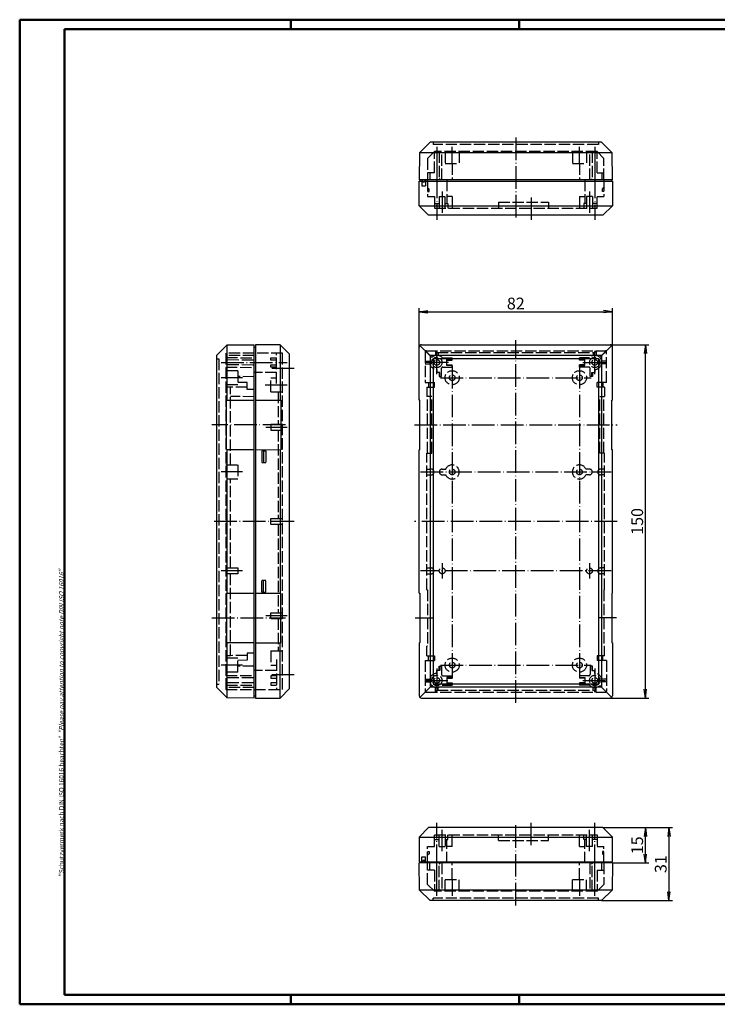
# Model space of a CAD drawing. Extents: x 1 to 593, y 1 to 419.
# Drawn here: x 1 to 297, y 1 to 419 of the extents above; entities that cross this region are included whole.
import ezdxf

# ---------------------------------------------------------------- set-up
doc = ezdxf.new("R2010")
doc.units = 0
doc.header["$LTSCALE"] = 0.4
doc.header["$MEASUREMENT"] = 0
doc.linetypes.add('ACAD_ISO02W100', pattern=[15, 12, -3])
doc.linetypes.add('ACAD_ISO04W100', pattern=[30.5, 24, -3, 0.5, -3])
doc.layers.get('0').update_dxf_attribs({"linetype": 'CONTINUOUS'})
doc.layers.add('2', color=7, linetype='CONTINUOUS')
doc.layers.add('HAUPTEBENE', color=7, linetype='CONTINUOUS')
doc.styles.get("Standard").update_dxf_attribs({"font": 'ISOCP.shx', "width": 1.2})
doc.dimstyles.new('PHOENIX', dxfattribs={"dimtxt": 3.5, "dimasz": 3.72, "dimexe": 1.5, "dimexo": 0, "dimgap": 2, "dimtad": 1, "dimdsep": 46, "dimtxsty": 'STANDARD', "dimblk1": '_OPEN15', "dimblk2": '_OPEN15', "dimsah": 1, "dimcen": 0, "dimclrd": 1, "dimclre": 1, "dimclrt": 5, "dimadec": 0, "dimazin": 0, "dimtfac": 0.666667, "dimtmove": 0, "dimatfit": 0, "dimldrblk": '_OPEN15', "dimfxl": 1, "dimtolj": 1, "dimarcsym": 0})

# ---------------------------------------------------------------- blocks, each defined once
blk = doc.blocks.new('_OPEN15', base_point=(1, 0))
at = {"color": 0, "linetype": 'ByBlock'}
for p, q in [((1, 0), (0, 0.13)), ((0, 0), (1, 0)), ((1, 0), (0, -0.13))]:
    blk.add_line(p, q, dxfattribs=at)
blk = doc.blocks.new('*D2')
at = {"layer": 'HAUPTEBENE', "color": 1, "linetype": 'Continuous', "lineweight": -2}
for p, q in [((248.5, 76), (268, 76)), ((266.5, 64.72), (266.5, 72.28)), ((252.5, 61), (268, 61))]:
    blk.add_line(p, q, dxfattribs=at)
at = {"layer": 'HAUPTEBENE', "color": 1, "linetype": 'Continuous', "lineweight": -2, "xscale": 3.72, "yscale": 3.72, "zscale": 3.72}
for p, rotation in [((266.5, 76), 90), ((266.5, 61), 270)]:
    blk.add_blockref('_OPEN15', p, dxfattribs=dict(at, rotation=rotation))
at = {"layer": 'HAUPTEBENE', "color": 5, "linetype": 'Continuous', "insert": (263, 68.5), "char_height": 5, "attachment_point": 5, "rotation": 90}
blk.add_mtext('\\A1;15', dxfattribs=at)
blk = doc.blocks.new('*D3')
at = {"layer": 'HAUPTEBENE', "color": 1, "linetype": 'Continuous', "lineweight": -2}
for p, q in [((170.5, 280), (170.5, 296.5)), ((174.22, 295), (248.78, 295)), ((252.5, 280), (252.5, 296.5))]:
    blk.add_line(p, q, dxfattribs=at)
at = {"layer": 'HAUPTEBENE', "color": 1, "linetype": 'Continuous', "lineweight": -2, "xscale": 3.72, "yscale": 3.72, "zscale": 3.72, "rotation": 180}
blk.add_blockref('_OPEN15', (170.5, 295), dxfattribs=at)
at = {"layer": 'HAUPTEBENE', "color": 1, "linetype": 'Continuous', "lineweight": -2, "xscale": 3.72, "yscale": 3.72, "zscale": 3.72}
blk.add_blockref('_OPEN15', (252.5, 295), dxfattribs=at)
at = {"layer": 'HAUPTEBENE', "color": 5, "linetype": 'Continuous', "insert": (211.5, 298.5), "char_height": 5, "attachment_point": 5}
blk.add_mtext('\\A1;82', dxfattribs=at)
blk = doc.blocks.new('*D4')
at = {"layer": 'HAUPTEBENE', "color": 1, "linetype": 'Continuous', "lineweight": -2}
for p, q in [((251.5, 281), (268, 281)), ((266.5, 134.72), (266.5, 277.28)), ((251.5, 131), (268, 131))]:
    blk.add_line(p, q, dxfattribs=at)
at = {"layer": 'HAUPTEBENE', "color": 1, "linetype": 'Continuous', "lineweight": -2, "xscale": 3.72, "yscale": 3.72, "zscale": 3.72}
for p, rotation in [((266.5, 281), 90), ((266.5, 131), 270)]:
    blk.add_blockref('_OPEN15', p, dxfattribs=dict(at, rotation=rotation))
at = {"layer": 'HAUPTEBENE', "color": 5, "linetype": 'Continuous', "insert": (263, 206), "char_height": 5, "attachment_point": 5, "rotation": 90}
blk.add_mtext('\\A1;150', dxfattribs=at)
blk = doc.blocks.new('*D5')
at = {"layer": '2', "color": 1, "linetype": 'Continuous', "lineweight": -2}
for p, q in [((248.5, 76), (278, 76)), ((276.5, 72.28), (276.5, 48.72)), ((247.9, 45), (278, 45))]:
    blk.add_line(p, q, dxfattribs=at)
at = {"layer": '2', "color": 1, "linetype": 'Continuous', "lineweight": -2, "xscale": 3.72, "yscale": 3.72, "zscale": 3.72}
for p, rotation in [((276.5, 76), 90), ((276.5, 45), 270)]:
    blk.add_blockref('_OPEN15', p, dxfattribs=dict(at, rotation=rotation))
at = {"layer": '2', "color": 5, "linetype": 'Continuous', "lineweight": 35, "insert": (273, 60.5), "char_height": 5, "attachment_point": 5, "rotation": 90}
blk.add_mtext('\\A1;31', dxfattribs=at)

msp = doc.modelspace()

# ---------------------------------------------------------------- linework, layer by layer
at = {"color": 1, "linetype": 'Continuous', "lineweight": 50}
for p, q in [((1, 1), (1, 419)), ((1, 419), (593, 419)), ((116, 419), (116, 415)), ((213, 419), (213, 415)), ((116, 5), (116, 1)), ((213, 5), (213, 1)), ((593, 1), (1, 1))]:
    msp.add_line(p, q, dxfattribs=at)
at = {"color": 3, "linetype": 'Continuous', "lineweight": 50}
for p, q in [((20, 415), (589, 415)), ((20, 5), (20, 415)), ((589, 5), (20, 5))]:
    msp.add_line(p, q, dxfattribs=at)
at = {"layer": 'HAUPTEBENE', "color": 1, "linetype": 'ACAD_ISO04W100'}
for p, q in [((211.5, 368.9999849), (211.5, 333.9999849)), ((178, 364.9999849), (178, 333.9999849)), ((184.5, 357.9999849), (184.5, 364.9999849)), ((238.5, 357.9999849), (238.5, 364.9999849)), ((245, 364.9999849), (245, 333.9999849)), ((180.25, 345.9999849), (180.25, 337.0003511)), ((218, 343.500168), (218, 333.9999849)), ((242.75, 345.9999849), (242.75, 337.0003511)), ((211.5, 129.0000154), (211.5, 283.0000154)), ((178, 268.5000154), (178, 278.5000154)), ((245, 268.5000154), (245, 278.5000154)), ((86.5001221, 273.5000154), (114.5, 273.5000154)), ((183, 273.5000154), (173, 273.5000154)), ((184.5, 272.0000154), (184.5, 140.0000154)), ((238.5, 272.0000154), (238.5, 140.0000154)), ((240, 273.5000154), (250, 273.5000154)), ((108, 271.0000154), (117.5, 271.0000154)), ((95.5001221, 267.0000154), (86.5001221, 267.0000154)), ((105.2000732, 264.0000154), (114.5, 264.0000154)), ((179.5, 267.0000154), (243.5, 267.0000154)), ((113.75, 247.0000154), (82.5, 247.0000154)), ((168.5, 247.0000154), (254.5, 247.0000154)), ((105.5, 246.0000154), (114.5, 246.0000154)), ((95.5001221, 227.0000154), (86.5001221, 227.0000154)), ((171.0500488, 227.0000154), (251.9500732, 227.0000154)), ((117.5, 205.9999849), (82.5, 205.9999849)), ((254.5, 205.9999849), (168.5, 205.9999849)), ((180.25, 188.2500154), (180.25, 181.7500154)), ((242.75, 188.2500154), (242.75, 181.7500154)), ((95.5001221, 185.0000154), (86.5001221, 185.0000154)), ((251.9500732, 185.0000154), (171.0500488, 185.0000154)), ((82.5, 165.0000154), (113.75, 165.0000154)), ((105.5, 166.0000154), (114.5, 166.0000154)), ((168.75, 165.0000158), (176.5, 165.0000158)), ((254.25, 165.0000158), (246.5, 165.0000158)), ((95.5001221, 145.0000154), (86.5001221, 145.0000154)), ((178, 143.5000154), (178, 133.5000154)), ((179.5, 145.0000154), (243.5, 145.0000154)), ((245, 143.5000154), (245, 133.5000154)), ((108, 141.0000154), (117.5, 141.0000154)), ((173, 138.5000154), (183, 138.5000154)), ((240, 138.5000154), (250, 138.5000154)), ((178, 46.9999849), (178, 77.9999849)), ((211.5, 42.9999849), (211.5, 77.9999849)), ((218, 68.4998018), (218, 77.9999849)), ((245, 46.9999849), (245, 77.9999849)), ((180.25, 65.9999849), (180.25, 74.9996186)), ((242.75, 65.9999849), (242.75, 74.9996186)), ((184.5, 53.9999849), (184.5, 46.9999849)), ((238.5, 53.9999849), (238.5, 46.9999849))]:
    msp.add_line(p, q, dxfattribs=at)
at = {"layer": 'HAUPTEBENE', "color": 7, "linetype": 'Continuous'}
for p, q in [((175.100359, 366.9999849), (170.600359, 362.4999849)), ((247.899641, 366.9999849), (175.100359, 366.9999849)), ((247.899641, 366.9999849), (252.399641, 362.4999849)), ((170.600359, 362.4999849), (170.5, 350.9999849)), ((252.399641, 362.4999849), (170.600359, 362.4999849)), ((252.5, 350.9999849), (252.399641, 362.4999849)), ((252.5, 350.9999849), (170.5, 350.9999849)), ((170.5, 350.4999849), (252.5, 350.4999849)), ((170.5, 339.9999849), (170.5, 350.4999849)), ((170.8, 350.9999849), (170.8, 350.4999849)), ((252.2, 350.9999849), (252.2, 350.4999849)), ((252.5, 350.4999849), (252.5, 339.9999849)), ((170.5, 339.9999849), (252.5, 339.9999849)), ((174.5, 335.9999849), (170.5, 339.9999849)), ((252.5, 339.9999849), (248.5, 335.9999849)), ((248.5, 335.9999849), (174.5, 335.9999849)), ((84.5, 276.3996564), (89, 280.8996564)), ((89, 280.8996564), (100.5, 281.0000154)), ((89, 257.530687), (89, 280.8996564)), ((100.5, 131.0000154), (100.5, 281.0000154)), ((101, 281.0000154), (101, 131.0000154)), ((111.5, 281.0000154), (101, 281.0000154)), ((115.5, 277.0000154), (111.5, 281.0000154)), ((111.5, 281.0000154), (111.5, 257.5400154)), ((170.7928932, 280.7070916), (175.100359, 276.3996259)), ((171.5, 280.9999849), (251.5, 280.9999849)), ((252.2071068, 280.7070916), (247.899641, 276.3996259)), ((84.5, 276.3996564), (84.5, 135.6003744)), ((100.5, 280.0000154), (101, 280.0000154)), ((115.5, 135.0000154), (115.5, 277.0000154)), ((170.5, 257.5399849), (170.5, 279.9999849)), ((175.100359, 276.3996259), (175.100359, 135.6003438)), ((247.899641, 276.3996259), (175.100359, 276.3996259)), ((247.899641, 276.3996259), (247.899641, 135.6003438)), ((252.5, 257.5399849), (252.5, 279.9999849)), ((176.45, 275.0499849), (176.45, 136.9499849)), ((246.55, 275.0499849), (176.45, 275.0499849)), ((246.55, 275.0499849), (246.55, 136.9499849)), ((88.7477895, 257.5313596), (100.5, 257.5000154)), ((88.7477895, 236.4686724), (88.7477895, 257.5313596)), ((101, 257.5000154), (111.75, 257.5400154)), ((111.75, 257.5400154), (111.75, 236.4600154)), ((170.75, 257.5399849), (170.5, 257.5399849)), ((170.75, 236.4599849), (170.75, 257.5399849)), ((252.25, 236.4599849), (252.25, 257.5399849)), ((252.5, 257.5399849), (252.25, 257.5399849)), ((88.7477895, 236.4686724), (100.5, 236.5000215)), ((89, 175.5409111), (89, 236.4693452)), ((101, 236.5000215), (111.75, 236.4600154)), ((111.5, 236.4600154), (111.5, 175.539085)), ((170.5, 175.5399849), (170.5, 236.4599849)), ((170.75, 236.4599849), (170.5, 236.4599849)), ((252.5, 236.4599849), (252.25, 236.4599849)), ((252.5, 175.5399849), (252.5, 236.4599849)), ((88.7477895, 175.5418081), (100.5, 175.5000093)), ((88.7477895, 175.5312973), (88.7477895, 154.4582229)), ((101, 175.5000093), (111.75, 175.5400154)), ((111.75, 154.4600154), (111.75, 175.5400154)), ((170.5, 175.5399849), (170.75, 175.5399849)), ((170.75, 175.5399849), (170.75, 154.4599849)), ((252.25, 175.5399849), (252.25, 154.4599849)), ((252.5, 175.5399849), (252.25, 175.5399849)), ((100.5, 154.5000154), (88.7477895, 154.4582229)), ((89, 131.1003744), (89, 154.4591198)), ((101, 154.5000154), (111.75, 154.4600154)), ((111.5, 131.0000154), (111.5, 154.4609456)), ((170.5, 154.4599849), (170.5, 131.9999849)), ((170.5, 154.4599849), (170.75, 154.4599849)), ((252.5, 154.4599849), (252.25, 154.4599849)), ((252.5, 154.4599849), (252.5, 131.9999849)), ((84.5, 135.6003744), (89, 131.1003744)), ((111.5, 131.0000154), (115.5, 135.0000154)), ((170.7928932, 131.2928781), (175.100359, 135.6003438)), ((247.899641, 135.6003438), (175.100359, 135.6003438)), ((246.55, 136.9499849), (176.45, 136.9499849)), ((252.2071068, 131.2928781), (247.899641, 135.6003438)), ((100.5, 131.0000154), (89, 131.1003744)), ((100.5, 132.0000154), (101, 132.0000154)), ((101, 131.0000154), (111.5, 131.0000154)), ((171.5, 130.9999849), (251.5, 130.9999849)), ((174.5, 75.9999849), (170.5, 71.9999849)), ((248.5, 75.9999849), (174.5, 75.9999849)), ((252.5, 71.9999849), (248.5, 75.9999849)), ((170.5, 71.9999849), (170.5, 61.4999849)), ((170.5, 71.9999849), (252.5, 71.9999849)), ((252.5, 61.4999849), (252.5, 71.9999849)), ((170.5, 61.4999849), (252.5, 61.4999849)), ((252.5, 60.9999849), (170.5, 60.9999849)), ((170.600359, 49.4999849), (170.5, 60.9999849)), ((170.8, 60.9999849), (170.8, 61.4999849)), ((252.2, 60.9999849), (252.2, 61.4999849)), ((252.5, 60.9999849), (252.399641, 49.4999849)), ((252.399641, 49.4999849), (170.600359, 49.4999849)), ((175.100359, 44.9999849), (170.600359, 49.4999849)), ((247.899641, 44.9999849), (252.399641, 49.4999849)), ((247.899641, 44.9999849), (175.100359, 44.9999849))]:
    msp.add_line(p, q, dxfattribs=at)
at = {"layer": 'HAUPTEBENE', "color": 5, "linetype": 'ACAD_ISO02W100'}
for p, q in [((176.45, 366.9999849), (176.45, 365.9999849)), ((246.55, 365.9999849), (176.45, 365.9999849)), ((246.55, 366.9999849), (246.55, 365.9999849)), ((177, 362.9999849), (174.0999756, 360.1088716)), ((174.0999756, 360.1088716), (174.0999756, 350.9999849)), ((246, 362.9999849), (177, 362.9999849)), ((177, 353.9999849), (177, 362.9999849)), ((178, 362.9999849), (178, 350.9999849)), ((179.05, 362.9999849), (179.05, 351.4849591)), ((180.05, 350.9999849), (180.05, 362.9999849)), ((181.5, 362.9999849), (181.5, 357.9999849)), ((187.5, 362.9999849), (187.5, 357.9999849)), ((235.5, 362.9999849), (235.5, 357.9999849)), ((241.5, 362.9999849), (241.5, 357.9999849)), ((242.95, 350.9999849), (242.95, 362.9999849)), ((243.95, 362.9999849), (243.95, 351.4849591)), ((245, 362.9999849), (245, 350.9999849)), ((248.9000244, 360.1088716), (246, 362.9999849)), ((246, 353.9999849), (246, 362.9999849)), ((248.9000244, 350.9999849), (248.9000244, 360.1088716)), ((181.5, 357.9999849), (187.5, 357.9999849)), ((184.5, 357.9999849), (184.5, 350.9999849)), ((235.5, 357.9999849), (241.5, 357.9999849)), ((238.5, 357.9999849), (238.5, 350.9999849)), ((177, 353.9999849), (174.1263177, 353.9999849)), ((175, 353.9999849), (175, 350.9999849)), ((179.5349742, 350.9999849), (179.05, 351.4849591)), ((243.4650258, 350.9999849), (243.95, 351.4849591)), ((246, 353.9999849), (248.8736823, 353.9999849)), ((248, 353.9999849), (248, 350.9999849)), ((171.6999512, 350.9999849), (171.6999512, 348.4000093)), ((171.6999512, 348.4000093), (173.1999512, 348.4000093)), ((172.1179199, 349.9999849), (171.8499756, 350.9999849)), ((172.7818604, 349.9999849), (172.1179199, 349.9999849)), ((173.0499268, 350.9999849), (172.7818604, 349.9999849)), ((173.1999512, 350.9999849), (173.1999512, 348.4000093)), ((174.0999756, 350.9999849), (174.0999756, 343.9999849)), ((174.6999512, 347.0999604), (174.0999756, 347.699936)), ((174.6999512, 346.0999604), (174.6999512, 347.0999604)), ((182.25, 350.9999849), (182.25, 340.9999849)), ((240.75, 350.9999849), (240.75, 340.9999849)), ((248.3000488, 347.0999604), (248.9000244, 347.699936)), ((248.3000488, 346.0999604), (248.3000488, 347.0999604)), ((248.9000244, 350.9999849), (248.9000244, 343.9999849)), ((174.0999756, 346.0999604), (174.6999512, 346.0999604)), ((174.0999756, 343.9999849), (177, 343.9999849)), ((177, 343.9999849), (176.9910889, 339.0003511)), ((179, 343.9999849), (181.5, 343.9999849)), ((179, 343.9999849), (179, 338.9999849)), ((181.5, 338.9999849), (181.5, 343.9999849)), ((184.5, 343.9999849), (182.25, 343.9999849)), ((184.5, 343.9999849), (184.5, 339.00029)), ((238.5, 343.9999849), (238.5, 339.00029)), ((238.5, 343.9999849), (240.75, 343.9999849)), ((241.5, 343.9999849), (241.5, 338.9999849)), ((244, 343.9999849), (241.5, 343.9999849)), ((244, 343.9999849), (244, 338.9999849)), ((246, 343.9999849), (248.9000244, 343.9999849)), ((246.0089111, 339.0003511), (246, 343.9999849)), ((248.9000244, 346.0999604), (248.3000488, 346.0999604)), ((176.9910889, 339.0003511), (246.0089111, 339.0003511)), ((177, 340.9999849), (179, 340.9999849)), ((181.5, 340.9999849), (182.5999756, 340.9999849)), ((182.5999756, 340.9999849), (182.5999756, 339.0003511)), ((204.0999756, 341.500168), (225.4000244, 341.500168)), ((204.0999756, 341.500168), (204.0999756, 339.000168)), ((225.4000244, 341.500168), (225.4000244, 339.000168)), ((240.4000244, 340.9999849), (240.4000244, 339.0003511)), ((241.5, 340.9999849), (240.4000244, 340.9999849)), ((246, 340.9999849), (244, 340.9999849)), ((88.5001221, 277.4000398), (88.5001221, 134.599991)), ((112.5, 277.4000398), (88.5001221, 277.4000398)), ((100.5, 276.4393866), (88.5001221, 276.4393866)), ((110, 264.599991), (110, 277.4000398)), ((112.5, 134.599991), (112.5, 277.4000398)), ((173.05, 278.0500154), (173.05, 265.0000154)), ((175.8786797, 275.6213357), (173.1671573, 278.3328581)), ((173.45, 278.4500154), (249.55, 278.4500154)), ((177.4, 278.4500154), (177.4, 276.4394031)), ((178, 278.4500154), (178, 277.7000154)), ((178, 277.7000154), (245, 277.7000154)), ((178.6, 277.7000154), (178.6, 276.4394031)), ((244.4, 277.7000154), (244.4, 276.4394031)), ((245, 278.4500154), (245, 277.7000154)), ((245.6, 278.4500154), (245.6, 276.4394031)), ((247.1213203, 275.6213357), (249.8328427, 278.3328581)), ((249.95, 265.0000154), (249.95, 278.0500154)), ((84.5, 275.0500154), (85.5, 275.0500154)), ((85.5, 275.0500154), (85.5, 136.9500154)), ((100.0149329, 274.4893866), (88.5001221, 274.5499989)), ((100.0149329, 272.3893866), (88.5001221, 272.4499989)), ((88.6762669, 275.5499989), (100.5, 275.4893866)), ((100.5, 274.7694402), (100.0149329, 274.4893866)), ((100.5, 272.109333), (100.0149329, 272.3893866)), ((107.5, 275.5000154), (110, 275.5000154)), ((107.5, 274.5000154), (107.5, 275.5000154)), ((110, 274.5000154), (107.5, 274.5000154)), ((107.5, 272.5000154), (110, 272.5000154)), ((107.5, 271.5000154), (107.5, 272.5000154)), ((173.05, 274.1000154), (175.0606123, 274.1000154)), ((173.05, 272.9000154), (175.0606123, 272.9000154)), ((180.236068, 275.5000154), (184.5, 275.5000154)), ((184.5, 274.7886905), (182.25, 274.7886905)), ((182.25, 272.2113402), (182.25, 274.7886905)), ((182.25, 274.5000154), (184.5, 274.5000154)), ((182.25, 272.5000154), (184.5, 272.5000154)), ((184.5, 272.2113402), (182.25, 272.2113402)), ((184.5, 274.5000154), (184.5, 275.5000154)), ((184.5, 271.5000154), (184.5, 272.5000154)), ((242.763932, 275.5000154), (238.5, 275.5000154)), ((238.5, 274.5000154), (238.5, 275.5000154)), ((238.5, 274.7886905), (240.75, 274.7886905)), ((240.75, 274.5000154), (238.5, 274.5000154)), ((240.75, 272.5000154), (238.5, 272.5000154)), ((238.5, 271.5000154), (238.5, 272.5000154)), ((238.5, 272.2113402), (240.75, 272.2113402)), ((240.75, 272.2113402), (240.75, 274.7886905)), ((249.95, 274.1000154), (247.9393877, 274.1000154)), ((249.95, 272.9000154), (247.9393877, 272.9000154)), ((88.5001221, 271.4499989), (100.5, 271.3893866)), ((93.5001221, 270.0000154), (88.5001221, 270.0000154)), ((93.5001221, 270.0000154), (93.5001221, 264.0000154)), ((110, 269.2500154), (100.5, 269.2500154)), ((110, 271.5000154), (107.5, 271.5000154)), ((178, 270.5000154), (178, 269.2500154)), ((179.2886751, 269.2500154), (178, 269.2500154)), ((179, 269.2500154), (179, 267.5000154)), ((179.2886751, 267.5000154), (179.2886751, 269.2500154)), ((180, 267.5000154), (180, 271.0000154)), ((180.5, 271.5000154), (184.5, 271.5000154)), ((242.5, 271.5000154), (238.5, 271.5000154)), ((243, 267.5000154), (243, 271.0000154)), ((243.7113249, 269.2500154), (245, 269.2500154)), ((243.7113249, 267.5000154), (243.7113249, 269.2500154)), ((244, 269.2500154), (244, 267.5000154)), ((245, 270.5000154), (245, 269.2500154)), ((93.5001221, 264.0000154), (88.5001221, 264.0000154)), ((100.5, 267.4393866), (93.5001221, 267.4999989)), ((97.5, 264.9393866), (93.5001221, 264.9999989)), ((97.5, 261.9393866), (97.5, 264.9393866)), ((107.5, 267.0000154), (110, 267.0000154)), ((107.5, 261.0000154), (107.5, 267.0000154)), ((173.05, 265.0000154), (177, 265.0000154)), ((174.5, 265.0000154), (174.5, 263.0000154)), ((177, 263.0000154), (177, 265.0000154)), ((179, 267.5000154), (180, 267.5000154)), ((244, 267.5000154), (243, 267.5000154)), ((246, 263.0000154), (246, 265.0000154)), ((249.95, 265.0000154), (246, 265.0000154)), ((248.5, 265.0000154), (248.5, 263.0000154)), ((97.5, 262.9393866), (88.5001221, 262.9999989)), ((90.3911133, 230.0000154), (90.3911133, 263.0000154)), ((100.5, 261.9393866), (97.5, 261.9393866)), ((107.5, 261.0000154), (112.5, 261.0000154)), ((110.6090088, 261.0000154), (110.6090088, 247.2500154)), ((173.8, 263.0000154), (173.8, 259.0000154)), ((173.8, 263.0000154), (177, 263.0000154)), ((249.2, 263.0000154), (246, 263.0000154)), ((249.2, 263.0000154), (249.2, 259.0000154)), ((100.5, 258.9393866), (90.3911133, 258.9988164)), ((175.8386362, 259.0000154), (173.8, 259.0000154)), ((174.1001371, 235.0000154), (174.1001371, 259.0000154)), ((175.8386362, 234.9999849), (175.8386362, 258.9999849)), ((247.1613638, 259.0000154), (249.2, 259.0000154)), ((247.1613638, 234.9999849), (247.1613638, 258.9999849)), ((248.8998629, 235.0000154), (248.8998629, 259.0000154)), ((107.5, 247.2500154), (112.5, 247.2500154)), ((107.5, 247.2500154), (107.5, 244.7500154)), ((107.5, 244.7500154), (112.5, 244.7500154)), ((110.6090088, 244.7500154), (110.6090088, 207.2500154)), ((103.8000488, 236.0000154), (103.8000488, 231.0000154)), ((104.4000244, 236.0000154), (103.8000488, 236.0000154)), ((104.4000244, 236.0000154), (104.4000244, 231.0000154)), ((104.4000244, 236.0000154), (105.4000244, 236.0000154)), ((105.4000244, 236.0000154), (105.4000244, 231.0000154)), ((173.8, 235.0000154), (175.8386362, 235.0000154)), ((173.8, 176.9999543), (173.8, 235.0000154)), ((249.2, 235.0000154), (247.1613638, 235.0000154)), ((249.2, 176.9999543), (249.2, 235.0000154)), ((88.5001221, 230.0000154), (93.5001221, 230.0000154)), ((93.5001221, 230.0000154), (93.5001221, 224.0000154)), ((103.8000488, 231.0000154), (104.4000244, 231.0000154)), ((104.4000244, 231.0000154), (105.4000244, 231.0000154)), ((173.8, 228.2500154), (175.5, 228.2500154)), ((173.8, 225.7500154), (175.5, 225.7500154)), ((180.25, 228.2000276), (181.7504883, 228.2000276)), ((180.25, 225.8000032), (181.7504883, 225.8000032)), ((242.75, 228.2000276), (241.2496338, 228.2000276)), ((242.75, 225.8000032), (241.2496338, 225.8000032)), ((249.2, 228.2500154), (247.5, 228.2500154)), ((249.2, 225.7500154), (247.5, 225.7500154)), ((93.5001221, 224.0000154), (88.5001221, 224.0000154)), ((90.3911133, 186.2500154), (90.3911133, 224.0000154)), ((107.5, 207.2500154), (112.5, 207.2500154)), ((107.5, 204.7500154), (107.5, 207.2500154)), ((112.5, 204.7500154), (107.5, 204.7500154)), ((110.6090088, 204.7500154), (110.6090088, 167.2500154)), ((88.5001221, 186.2500154), (90.3911133, 186.2500154)), ((90.3911133, 186.2500154), (93.5001221, 186.2500154)), ((93.5001221, 186.2500154), (93.5001221, 183.7500154)), ((173.8, 186.2500154), (175.5, 186.2500154)), ((249.2, 186.2500154), (247.5, 186.2500154)), ((93.5001221, 183.7500154), (88.5001221, 183.7500154)), ((90.3911133, 149.0000154), (90.3911133, 183.7500154)), ((103.8000488, 181.0000154), (104.4000244, 181.0000154)), ((103.8000488, 176.0000154), (103.8000488, 181.0000154)), ((104.4000244, 176.0000154), (104.4000244, 181.0000154)), ((104.4000244, 181.0000154), (105.4000244, 181.0000154)), ((105.4000244, 176.0000154), (105.4000244, 181.0000154)), ((173.8, 183.7500154), (175.5, 183.7500154)), ((249.2, 183.7500154), (247.5, 183.7500154)), ((104.4000244, 176.0000154), (103.8000488, 176.0000154)), ((104.4000244, 176.0000154), (105.4000244, 176.0000154)), ((173.8, 176.9999543), (174.1001371, 176.9999543)), ((174.1001371, 176.9999543), (174.1001371, 152.9999543)), ((248.8998629, 176.9999543), (248.8998629, 152.9999543)), ((249.2, 176.9999543), (248.8998629, 176.9999543)), ((107.5, 167.2500154), (112.5, 167.2500154)), ((107.5, 164.7500154), (107.5, 167.2500154)), ((107.5, 164.7500154), (112.5, 164.7500154)), ((110.6090088, 164.7500154), (110.6090088, 151.0000154)), ((107.5, 151.0000154), (112.5, 151.0000154)), ((107.5, 151.0000154), (107.5, 145.0000154)), ((174.1001371, 152.9999543), (173.8, 152.9999543)), ((173.8, 148.9999543), (173.8, 152.9999543)), ((248.8998629, 152.9999543), (249.2, 152.9999543)), ((249.2, 148.9999543), (249.2, 152.9999543)), ((97.5, 149.0605831), (88.5001221, 148.9999708)), ((90.3911133, 149.0000154), (88.5001221, 149.0000154)), ((93.5001221, 148.0000154), (88.5001221, 148.0000154)), ((93.5001221, 142.0000154), (93.5001221, 148.0000154)), ((97.5, 147.0605831), (93.5001221, 146.9999708)), ((100.5, 150.0605831), (97.5, 150.0605831)), ((97.5, 150.0605831), (97.5, 147.0605831)), ((110, 147.4000398), (110, 134.599991)), ((173.05, 146.9999543), (177, 146.9999543)), ((173.05, 146.9999543), (173.05, 133.9499543)), ((173.8, 148.9999543), (177, 148.9999543)), ((174.5, 147.0000154), (174.5, 149.0000154)), ((177, 148.9999543), (177, 146.9999543)), ((249.2, 148.9999543), (246, 148.9999543)), ((246, 148.9999543), (246, 146.9999543)), ((249.95, 146.9999543), (246, 146.9999543)), ((248.5, 147.0000154), (248.5, 149.0000154)), ((249.95, 146.9999543), (249.95, 133.9499543)), ((100.5, 144.5605831), (93.5001221, 144.4999708)), ((110, 142.7500154), (100.5, 142.7500154)), ((107.5, 145.0000154), (110, 145.0000154)), ((178, 141.4999543), (178, 142.7499543)), ((179.2886751, 142.7499543), (178, 142.7499543)), ((179, 142.7499543), (179, 144.4999543)), ((179, 144.4999543), (180, 144.4999543)), ((179.2886751, 144.4999543), (179.2886751, 142.7499543)), ((180, 144.4999543), (180, 140.9999543)), ((244, 144.4999543), (243, 144.4999543)), ((243, 144.4999543), (243, 140.9999543)), ((243.7113249, 144.4999543), (243.7113249, 142.7499543)), ((243.7113249, 142.7499543), (245, 142.7499543)), ((244, 142.7499543), (244, 144.4999543)), ((245, 141.4999543), (245, 142.7499543)), ((93.5001221, 142.0000154), (88.5001221, 142.0000154)), ((88.5001221, 140.5499708), (100.5, 140.6105831)), ((100.0149329, 139.6105831), (88.5001221, 139.5499708)), ((100.5, 139.8906367), (100.0149329, 139.6105831)), ((107.5, 140.5000154), (107.5, 139.5000154)), ((110, 140.5000154), (107.5, 140.5000154)), ((107.5, 139.5000154), (110, 139.5000154)), ((173.05, 139.0999543), (175.0606123, 139.0999543)), ((180.5, 140.4999543), (184.5, 140.4999543)), ((184.5, 139.7886295), (182.25, 139.7886295)), ((182.25, 139.7886295), (182.25, 137.2112792)), ((182.25, 139.4999543), (184.5, 139.4999543)), ((184.5, 140.4999543), (184.5, 139.4999543)), ((242.5, 140.4999543), (238.5, 140.4999543)), ((238.5, 140.4999543), (238.5, 139.4999543)), ((238.5, 139.7886295), (240.75, 139.7886295)), ((240.75, 139.4999543), (238.5, 139.4999543)), ((240.75, 139.7886295), (240.75, 137.2112792)), ((249.95, 139.0999543), (247.9393877, 139.0999543)), ((84.5, 136.9500154), (85.5, 136.9500154)), ((100.0149329, 137.5105831), (88.5001221, 137.4499708)), ((100.5, 135.5605831), (88.5001221, 135.5605831)), ((88.5001221, 134.599991), (112.5, 134.599991)), ((88.6762669, 136.4499708), (100.5, 136.5105831)), ((100.5, 137.2305295), (100.0149329, 137.5105831)), ((107.5, 137.5000154), (107.5, 136.5000154)), ((110, 137.5000154), (107.5, 137.5000154)), ((107.5, 136.5000154), (110, 136.5000154)), ((173.05, 137.8999543), (175.0606123, 137.8999543)), ((175.8786797, 136.378634), (173.1671573, 133.6671116)), ((177.4, 133.5499543), (177.4, 135.5605666)), ((178, 134.2999543), (245, 134.2999543)), ((178, 133.5499543), (178, 134.2999543)), ((178.6, 134.2999543), (178.6, 135.5605666)), ((180.236068, 136.4999543), (184.5, 136.4999543)), ((182.25, 137.4999543), (184.5, 137.4999543)), ((184.5, 137.2112792), (182.25, 137.2112792)), ((184.5, 137.4999543), (184.5, 136.4999543)), ((240.75, 137.4999543), (238.5, 137.4999543)), ((238.5, 137.4999543), (238.5, 136.4999543)), ((238.5, 137.2112792), (240.75, 137.2112792)), ((242.763932, 136.4999543), (238.5, 136.4999543)), ((244.4, 134.2999543), (244.4, 135.5605666)), ((245, 133.5499543), (245, 134.2999543)), ((245.6, 133.5499543), (245.6, 135.5605666)), ((247.1213203, 136.378634), (249.8328427, 133.6671116)), ((249.95, 137.8999543), (247.9393877, 137.8999543)), ((173.45, 133.5499543), (249.55, 133.5499543)), ((177, 67.9999849), (176.9910889, 72.9996186)), ((176.9910889, 72.9996186), (246.0089111, 72.9996186)), ((179, 67.9999849), (179, 72.9999849)), ((181.5, 72.9999849), (181.5, 67.9999849)), ((182.5999756, 70.9999849), (182.5999756, 72.9996186)), ((184.5, 67.9999849), (184.5, 72.9996797)), ((204.0999756, 70.4998018), (204.0999756, 72.9998018)), ((225.4000244, 70.4998018), (225.4000244, 72.9998018)), ((238.5, 67.9999849), (238.5, 72.9996797)), ((240.4000244, 70.9999849), (240.4000244, 72.9996186)), ((241.5, 67.9999849), (241.5, 72.9999849)), ((244, 67.9999849), (244, 72.9999849)), ((246.0089111, 72.9996186), (246, 67.9999849)), ((174.0999756, 60.9999849), (174.0999756, 67.9999849)), ((174.0999756, 67.9999849), (177, 67.9999849)), ((177, 70.9999849), (179, 70.9999849)), ((179, 67.9999849), (181.5, 67.9999849)), ((181.5, 70.9999849), (182.5999756, 70.9999849)), ((182.25, 60.9999849), (182.25, 70.9999849)), ((184.5, 67.9999849), (182.25, 67.9999849)), ((204.0999756, 70.4998018), (225.4000244, 70.4998018)), ((238.5, 67.9999849), (240.75, 67.9999849)), ((241.5, 70.9999849), (240.4000244, 70.9999849)), ((240.75, 60.9999849), (240.75, 70.9999849)), ((244, 67.9999849), (241.5, 67.9999849)), ((246, 70.9999849), (244, 70.9999849)), ((246, 67.9999849), (248.9000244, 67.9999849)), ((248.9000244, 60.9999849), (248.9000244, 67.9999849)), ((171.6999512, 60.9999849), (171.6999512, 63.5999604)), ((171.6999512, 63.5999604), (173.1999512, 63.5999604)), ((173.1999512, 60.9999849), (173.1999512, 63.5999604)), ((174.0999756, 65.9000093), (174.6999512, 65.9000093)), ((174.6999512, 64.9000093), (174.0999756, 64.3000337)), ((174.6999512, 65.9000093), (174.6999512, 64.9000093)), ((248.9000244, 65.9000093), (248.3000488, 65.9000093)), ((248.3000488, 65.9000093), (248.3000488, 64.9000093)), ((248.3000488, 64.9000093), (248.9000244, 64.3000337)), ((172.1179199, 61.9999849), (171.8499756, 60.9999849)), ((172.7818604, 61.9999849), (172.1179199, 61.9999849)), ((173.0499268, 60.9999849), (172.7818604, 61.9999849)), ((174.0999756, 51.8910981), (174.0999756, 60.9999849)), ((175, 57.9999849), (175, 60.9999849)), ((178, 48.9999849), (178, 60.9999849)), ((179.5349742, 60.9999849), (179.05, 60.5150106)), ((179.05, 48.9999849), (179.05, 60.5150106)), ((180.05, 60.9999849), (180.05, 48.9999849)), ((184.5, 53.9999849), (184.5, 60.9999849)), ((238.5, 53.9999849), (238.5, 60.9999849)), ((242.95, 60.9999849), (242.95, 48.9999849)), ((243.4650258, 60.9999849), (243.95, 60.5150106)), ((243.95, 48.9999849), (243.95, 60.5150106)), ((245, 48.9999849), (245, 60.9999849)), ((248, 57.9999849), (248, 60.9999849)), ((248.9000244, 60.9999849), (248.9000244, 51.8910981)), ((177, 57.9999849), (174.1263177, 57.9999849)), ((177, 57.9999849), (177, 48.9999849)), ((246, 57.9999849), (246, 48.9999849)), ((246, 57.9999849), (248.8736823, 57.9999849)), ((177, 48.9999849), (174.0999756, 51.8910981)), ((181.5, 53.9999849), (187.5, 53.9999849)), ((181.5, 48.9999849), (181.5, 53.9999849)), ((187.5, 48.9999849), (187.5, 53.9999849)), ((235.5, 48.9999849), (235.5, 53.9999849)), ((235.5, 53.9999849), (241.5, 53.9999849)), ((241.5, 48.9999849), (241.5, 53.9999849)), ((248.9000244, 51.8910981), (246, 48.9999849)), ((246.55, 45.9999849), (176.45, 45.9999849)), ((176.45, 44.9999849), (176.45, 45.9999849)), ((246, 48.9999849), (177, 48.9999849)), ((246.55, 44.9999849), (246.55, 45.9999849))]:
    msp.add_line(p, q, dxfattribs=at)
for centre, radius in [((178, 273.5000154), 2.2), ((178, 273.5000154), 1.2), ((245, 273.5000154), 2.2), ((245, 273.5000154), 1.2), ((184.5, 267.0000154), 3), ((184.5, 267.0000154), 1.1999998), ((238.5, 267.0000154), 3), ((238.5, 267.0000154), 1.1999998), ((184.5, 227.0000154), 1.1999998), ((238.5, 227.0000154), 1.1999998), ((180.25, 185.0000154), 1.25), ((242.75, 185.0000154), 1.25), ((184.5, 145.0000154), 3), ((238.5, 145.0000154), 3), ((184.5, 145.0000154), 1.1999998), ((238.5, 145.0000154), 1.1999998), ((178, 138.4999543), 2.2), ((178, 138.4999543), 1.2), ((245, 138.4999543), 2.2), ((245, 138.4999543), 1.2)]:
    msp.add_circle(centre, radius, dxfattribs=at)
at = {"layer": 'HAUPTEBENE', "color": 7, "linetype": 'Continuous'}
for centre, start, end in [((171.5, 279.9999849), 90, 180), ((251.5, 279.9999849), 0, 90), ((171.5, 131.9999849), 180, 270), ((251.5, 131.9999849), 270, 0)]:
    msp.add_arc(centre, 1, start, end, dxfattribs=at)
at = {"layer": 'HAUPTEBENE', "color": 5, "linetype": 'ACAD_ISO02W100'}
for centre, radius, start, end in [((173.45, 278.0500154), 0.4, 90, 180), ((178, 273.5000154), 3, 41.810314896, 270), ((245, 273.5000154), 3, 270, 138.189685104), ((249.55, 278.0500154), 0.4, 0, 90), ((180.5, 271.0000154), 0.5, 90, 180), ((242.5, 271.0000154), 0.5, 0, 90), ((184.5, 227.0000154), 2.999974, 203.578649469, 156.421350281), ((238.5, 227.0000154), 3.0000859, 23.5777169, 336.422282689), ((175.5, 227.0000154), 1.25, 270, 90), ((180.25, 227.0000154), 1.2000122, 90.000000184, 269.999999978), ((242.75, 227.0000154), 1.2000122, 269.999999978, 89.999999772), ((247.5, 227.0000154), 1.25, 90, 270), ((175.5, 185.0000154), 1.25, 270, 90), ((247.5, 185.0000154), 1.25, 90, 270), ((178, 138.4999543), 3, 90, 318.189685104), ((180.5, 140.9999543), 0.5, 180, 270), ((242.5, 140.9999543), 0.5, 270, 0), ((245, 138.4999543), 3, 221.810314896, 90), ((173.45, 133.9499543), 0.4, 180, 270), ((249.55, 133.9499543), 0.4, 270, 0)]:
    msp.add_arc(centre, radius, start, end, dxfattribs=at)

# ---------------------------------------------------------------- texts
at = {"color": 7, "linetype": 'Continuous', "lineweight": 50, "insert": (19.7024872, 55.3935121), "char_height": 2, "attachment_point": 7, "rotation": 90}
msp.add_mtext('{\\T1.1;\\C1;"Schutzvermerk nach DIN ISO 16016 beachten" \\Q20;"Please pay attention to copyright note DIN ISO 16016"}', dxfattribs=at)

# ---------------------------------------------------------------- dimensions: what is measured, and where the dimension line sits
at = {"layer": '2', "color": 7, "linetype": 'Continuous', "lineweight": 35}
dim = msp.add_linear_dim(base=(276.5, 44.9999849), p1=(248.5, 75.9999849), p2=(247.899641, 44.9999849), angle=90, dimstyle='PHOENIX', override={"dimtxt": 5, "dimgap": 1, "dimdec": 6, "dimtdec": 6}, dxfattribs=at)
dim.commit()
dim.dimension.update_dxf_attribs({"geometry": '*D5', "text_midpoint": (273, 60.4999849)})
at = {"layer": 'HAUPTEBENE', "color": 7, "linetype": 'Continuous'}
dim = msp.add_linear_dim(base=(252.5, 294.9999849), p1=(170.5, 279.9999849), p2=(252.5, 279.9999849), dimstyle='PHOENIX', override={"dimtxt": 5, "dimgap": 1, "dimtxsty": 'STANDARD'}, dxfattribs=at)
dim.commit()
dim.dimension.update_dxf_attribs({"geometry": '*D3', "text_midpoint": (211.5, 298.500477)})
for base, p1, p2, picture, middle in [((266.5, 280.9999849), (251.5, 130.9999849), (251.5, 280.9999849), '*D4', (263, 205.9999849)), ((266.5, 75.9999849), (252.5, 60.9999849), (248.5, 75.9999849), '*D2', (263, 68.4999849))]:
    dim = msp.add_linear_dim(base=base, p1=p1, p2=p2, angle=90, dimstyle='PHOENIX', override={"dimtxt": 5, "dimgap": 1, "dimtxsty": 'STANDARD'}, dxfattribs=at)
    dim.commit()
    dim.dimension.update_dxf_attribs({"geometry": picture, "text_midpoint": middle})

doc.saveas('drawing.dxf')
